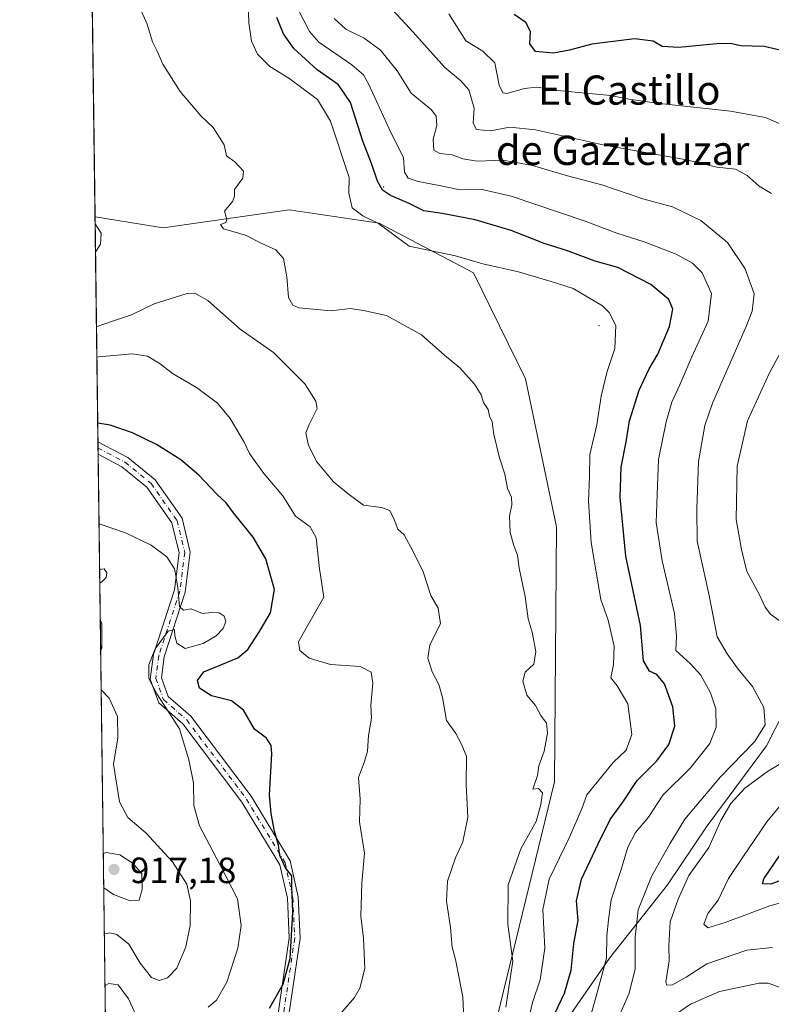
# Model space of a CAD drawing. Units: metres. Extents: x 590211 to 593654, y 4742894 to 4745262.
# Drawn here: x 590211 to 590417, y 4743426 to 4743696 of the extents above; entities that cross this region are included whole.
import ezdxf
from ezdxf.enums import TextEntityAlignment as Align

# ---------------------------------------------------------------- set-up
doc = ezdxf.new("R2010")
doc.units = ezdxf.units.M
doc.header["$MEASUREMENT"] = 0
doc.linetypes.add('DGN Style 4', pattern=[2.6384748266838614, 1.318413404963828, -0.6592067024819142, 0.001648016756204785, -0.6592067024819142])
for name, color, linetype, lineweight in [('Arbolado forestal CxS', 92, 'Continuous', 0), ('Centroide de Edificación ligera', 7, 'Continuous', 0), ('Comarca CxS', 21, 'Continuous', 0), ('Comunidad Autónoma CxS', 142, 'Continuous', 0), ('Curva de nivel maestra', 30, 'Continuous', 30), ('Curva de nivel normal', 30, 'Continuous', 0), ('Entidad de ámbito territorial', 7, 'Continuous', 0), ('Entidad de ámbito territorial CxS', 92, 'Continuous', 0), ('Municipio CxS', 4, 'Continuous', 0), ('Pista no pavimentada Cxs', 111, 'Continuous', 0), ('Pista no pavimentada eje', 91, 'DGN Style 4', 0), ('Provincia CxS', 1, 'Continuous', 0), ('Punto de cota en terreno', 7, 'Continuous', 0), ('Roquedo CxS', 135, 'Continuous', 0), ('Rótulo de punto de cota en terreno', 7, 'Continuous', 0), ('Texto cartográfico', 7, 'Continuous', 0)]:
    doc.layers.add(name, color=color, linetype=linetype, lineweight=lineweight)
doc.styles.add('Style-Arial', font='txt')

# ---------------------------------------------------------------- blocks, each defined once
blk = doc.blocks.new('*U34')
at = {"layer": 'Municipio CxS', "color": 4, "linetype": 'Continuous', "lineweight": 0, "flags": 128}
blk.add_lwpolyline([(592719.1643878284, 4742936.083332969), (590375.1936727236, 4742904.813779083), (590241.4800006852, 4742903.029982533), (590237.878872557, 4743177.435708622), (590236.2494594451, 4743301.596880321), (590211.1200006846, 4745216.459982513)], dxfattribs=at)
blk = doc.blocks.new('5PATER')
at = {"layer": 'Roquedo CxS', "linetype": 'Continuous', "lineweight": 0}
h = blk.add_hatch(color=51, dxfattribs=at)
edge = h.paths.add_edge_path()
edge.add_ellipse((0, 0), major_axis=(-0.1095731443231308, -0.1110710700762829), ratio=0.9994222409660322, start_angle=0, end_angle=360)

msp = doc.modelspace()

# ---------------------------------------------------------------- linework, layer by layer
at = {"layer": 'Arbolado forestal CxS', "color": 92, "linetype": 'Continuous', "lineweight": 0, "extrusion": (-0.002413387759818174, 0.1839021140558868, 0.9829415994886453), "elevation": 871816.1177679684, "flags": 128}
msp.add_lwpolyline([(-652427.458318266, -4654544.837681652), (-652427.458318266, -4654847.367153504)], dxfattribs=at)
at = {"layer": 'Arbolado forestal CxS', "color": 92, "linetype": 'Continuous', "lineweight": 0, "extrusion": (-0.002177885869231581, 0.1659422584142033, 0.9861330659122706), "elevation": 786762.8355690176, "flags": 128}
msp.add_lwpolyline([(-652432.857505054, -4669610.68981942), (-652432.857505054, -4669673.241734561)], dxfattribs=at)
at = {"layer": 'Arbolado forestal CxS', "color": 92, "linetype": 'Continuous', "lineweight": 0, "extrusion": (-0.001542124675488485, 0.1174493156977045, 0.9930776807952267), "elevation": 557114.1726200825, "flags": 128}
msp.add_lwpolyline([(-652460.173819588, -4702534.609061256), (-652460.1738195879, -4702536.327101126)], dxfattribs=at)
at = {"layer": 'Arbolado forestal CxS', "color": 92, "linetype": 'Continuous', "lineweight": 0, "extrusion": (-0.00186062141716797, 0.1416896429157182, 0.9899093812962672), "elevation": 671909.2269229119, "flags": 128}
msp.add_lwpolyline([(-652467.4622458748, -4687506.829259333), (-652467.4622458747, -4687508.552595935)], dxfattribs=at)
at = {"layer": 'Arbolado forestal CxS', "color": 92, "linetype": 'Continuous', "lineweight": 0, "extrusion": (-9.829456033903254e-06, 0.0007490195300363536, 0.9999997194365234), "elevation": 4448.045434042258, "flags": 128}
msp.add_lwpolyline([(590234.9697273207, 4743397.780822122), (590232.6469260172, 4743574.781771773)], dxfattribs=at)
at = {"layer": 'Arbolado forestal CxS', "color": 92, "linetype": 'Continuous', "lineweight": 0}
for points in [[(590342.1183000002, 4743422.4539, 887.4784000000074), (590357.8447000004, 4743487.034299999, 884.8332999999985), (590358.3472999996, 4743556.9299, 882.9787999999972), (590349.8679000001, 4743597.4387, 883.5237000000053), (590335.6297000004, 4743626.514699999, 880.601999999999), (590309.7090999996, 4743640.0919, 878.917300000001), (590285.0219000002, 4743643.795299999, 883.2989999999991), (590250.4599000001, 4743638.858700001, 886.7975000000006), (590231.7839000003, 4743641.8738, 889.9888000000066), (590227.8816999998, 4743939.217, 834.3481999999932)], [(590231.7839000003, 4743641.8738, 889.9888000000066), (590250.4599000001, 4743638.858700001, 886.7975000000006), (590285.0219000002, 4743643.795299999, 883.2989999999991), (590309.7090999996, 4743640.0919, 878.917300000001), (590335.6297000004, 4743626.514699999, 880.601999999999), (590349.8679000001, 4743597.4387, 883.5237000000053), (590358.3472999996, 4743556.9299, 882.9787999999972), (590357.8447000004, 4743487.034299999, 884.8332999999985), (590342.1183000002, 4743422.4539, 887.4784000000074), (590338.5909000002, 4743391.931100001, 887.2712000000029), (590317.0025000004, 4743378.0635, 889.726999999999), (590310.2257000003, 4743375.252699999, 891.2874000000012)]]:
    msp.add_polyline3d(points, dxfattribs=at)
msp.add_polyline3d([(590310.2257000003, 4743375.252699999, 891.2874000000012), (590306.8888999998, 4743380.812899999, 891.7614999999934), (590278.6561000004, 4743390.459899999, 895.502099999998), (590234.9609000003, 4743399.782000001, 900.9483999999939), (590231.7839000003, 4743641.8738, 889.9888000000066), (590250.4599000001, 4743638.858700001, 886.7975000000006), (590285.0219000002, 4743643.795299999, 883.2989999999991), (590309.7090999996, 4743640.0919, 878.917300000001), (590335.6297000004, 4743626.514699999, 880.601999999999), (590349.8679000001, 4743597.4387, 883.5237000000053), (590358.3472999996, 4743556.9299, 882.9787999999972), (590357.8447000004, 4743487.034299999, 884.8332999999985), (590342.1183000002, 4743422.4539, 887.4784000000074), (590338.5909000002, 4743391.931100001, 887.2712000000029), (590317.0025000004, 4743378.0635, 889.726999999999)], close=True, dxfattribs=at)
at = {"layer": 'Centroide de Edificación ligera', "color": 7, "linetype": 'Continuous', "lineweight": 0}
for p in [(590311, 4743650, 883.9755000000005), (590370, 4743612, 883.6889999999986)]:
    msp.add_point(p, dxfattribs=at)
at = {"layer": 'Comarca CxS', "color": 21, "linetype": 'Continuous', "lineweight": 0, "flags": 128}
msp.add_lwpolyline([(590375.1936727236, 4742904.813779083), (590241.4800006852, 4742903.029982533), (590237.878872557, 4743177.435708622), (590236.2494594451, 4743301.596880321), (590211.1200006846, 4745216.459982513), (591202.9832874277, 4745229.693450523), (592951.2122104707, 4745253.018370235), (593615.4000007126, 4745261.879982511), (593646.1954579712, 4743001.638017599), (593646.920000711, 4742948.459982536), (592739.6203833253, 4742936.356224542), (592719.1643878284, 4742936.083332969)], close=True, dxfattribs=at)
at = {"layer": 'Comunidad Autónoma CxS', "color": 142, "linetype": 'Continuous', "lineweight": 0, "flags": 128}
msp.add_lwpolyline([(590375.1936727236, 4742904.813779083), (590241.4800006852, 4742903.029982533), (590237.878872557, 4743177.435708622), (590236.2494594451, 4743301.596880321), (590211.1200006846, 4745216.459982513), (591202.9832874277, 4745229.693450523), (592951.2122104707, 4745253.018370235), (593615.4000007126, 4745261.879982511), (593646.1954579712, 4743001.638017599), (593646.920000711, 4742948.459982536), (592739.6203833253, 4742936.356224542), (592719.1643878284, 4742936.083332969)], close=True, dxfattribs=at)
at = {"layer": 'Curva de nivel maestra', "color": 30, "linetype": 'Continuous', "lineweight": 30, "flags": 128}
for points, elevation in [([(590420.1299999999, 4743687.5001), (590415.2999999998, 4743688.5601), (590408.9100000003, 4743688.7601), (590405.9900000002, 4743689.370100001), (590402.2400000002, 4743689.2501), (590391.8799999999, 4743688.280099999), (590387.3200000003, 4743688.5601), (590384.9199999999, 4743690.020099999), (590379.8099999996, 4743690.640100001), (590368.0300000003, 4743689.1801), (590361.9500000002, 4743687.5101), (590357.5599999996, 4743686.7501), (590352.6399999997, 4743687.170100001), (590351.0999999996, 4743689.3101), (590351.2199999997, 4743692.670100001), (590349.9299999997, 4743695.100099999), (590346.75, 4743697.360099999)], 850), ([(590358.0199999996, 4743423.710100001), (590360.5999999996, 4743429.040100001), (590362.3600000005, 4743435.370100001), (590363.1100000005, 4743442.700099999), (590364.29, 4743448.950099999), (590363.8300000001, 4743454.380100001), (590365.1900000004, 4743460.280099999), (590369.8200000003, 4743470.030099999), (590373.0700000003, 4743476.700099999), (590376.5800000001, 4743481.450099999), (590380.4900000002, 4743487.370100001), (590385.9299999997, 4743492.780099999), (590389.1699999999, 4743497.2601), (590390.8300000001, 4743502.270099999), (590390.2400000002, 4743507.5701), (590387.9600000001, 4743513.890100001), (590385.9000000004, 4743516.4301), (590383.9000000004, 4743517.3301), (590382.2699999996, 4743520.140100001), (590381.4400000004, 4743529.890100001), (590377.4100000003, 4743548.840100001), (590375.7999999998, 4743564.9101), (590376.1500000004, 4743573.270099999), (590377.4600000001, 4743580.2301), (590378.4299999997, 4743585.9901), (590381.0700000003, 4743594.3201), (590383.7800000003, 4743600.210100001), (590386.2000000002, 4743604.2601), (590389.3399999999, 4743611.8301), (590390.29, 4743616.600099999), (590389.1399999997, 4743619.210100001), (590384.2300000004, 4743623.300100001), (590375.1799999997, 4743627.9901), (590368.9800000004, 4743629.7301), (590361.0800000001, 4743632.6601), (590354.9600000001, 4743634.5701), (590345.9400000004, 4743638.120100001), (590336.0300000003, 4743641.020099999), (590327.0199999996, 4743642.790100001), (590322.0199999996, 4743643.5001), (590317.9299999997, 4743645.5101), (590312.8099999996, 4743647.690099999), (590310.6799999997, 4743649.1601), (590309.2699999996, 4743651.630100001), (590307.5800000001, 4743656.4901), (590305.2599999999, 4743662.630100001), (590301.8600000005, 4743673.1801), (590298.5700000003, 4743678.030099999), (590292.75, 4743682.170100001), (590286.3499999996, 4743687.9901), (590283.5300000003, 4743691.9901), (590281.6299999999, 4743696.530099999)], 875), ([(590279.6299999999, 4743424.9301), (590283.3499999996, 4743431.540100001), (590285.3399999999, 4743438.5801), (590286.0199999996, 4743451.290100001), (590285.7999999998, 4743458.420100001), (590285.7400000002, 4743461.2401), (590284.0199999996, 4743463.420100001), (590282.4900000002, 4743466.770099999), (590282.0999999996, 4743469.670100001), (590281.0099999999, 4743473.440099999), (590280.0999999996, 4743478.360099999), (590279.6500000004, 4743483.360099999), (590280.29, 4743494.700099999), (590280.0999999996, 4743497.0001), (590278.7999999998, 4743498.9301), (590275.5, 4743501.390100001), (590272.5199999996, 4743506.6801), (590269.2300000004, 4743509.2401), (590263.7800000003, 4743510.5701), (590260.4199999999, 4743512.710100001), (590259.9199999999, 4743514.780099999), (590261.5999999996, 4743517.120100001), (590270.9299999997, 4743521.020099999), (590273.7400000002, 4743523.290100001), (590276.9400000004, 4743528.190099999), (590279.9000000004, 4743533.360099999), (590281.0599999996, 4743539.710100001), (590278.6200000001, 4743548.090100001), (590275.1600000003, 4743554.0801), (590269.8099999996, 4743560.720100001), (590267.7300000004, 4743563.4901), (590265.2400000002, 4743565.850099999), (590260.2599999999, 4743571.0701), (590255.3700000001, 4743575.220100001), (590248.6900000004, 4743579.420100001), (590242.04, 4743582.6801), (590235.9400000004, 4743584.7601), (590232.5266000004, 4743585.281099999)], 900), ([(590424.9100000003, 4743461.9001), (590417.1600000003, 4743458.940099999), (590414.8399999999, 4743459.0101), (590415.2599999999, 4743460.450099999), (590421.5, 4743469.5701)], 850)]:
    msp.add_lwpolyline(points, dxfattribs=dict(at, elevation=elevation))
at = {"layer": 'Curva de nivel normal', "color": 30, "linetype": 'Continuous', "lineweight": 0, "flags": 128}
for points, elevation in [([(590309.7100000001, 4743702.630000001), (590318.1799999997, 4743693.460000001), (590327.7000000002, 4743682.83), (590332.0099999999, 4743679.27), (590334.2800000003, 4743676.689999999), (590335.7400000002, 4743671.619999999), (590335.5, 4743667.51), (590336.4699999997, 4743665.82), (590340.25, 4743665.449999999), (590345.5899999999, 4743666.42), (590352.6500000004, 4743665.75), (590371.5099999999, 4743661.529999999), (590394.0599999996, 4743657.49), (590402.3600000005, 4743655.460000001), (590407.4800000004, 4743654.92), (590410.6900000004, 4743653.24), (590413.9699999997, 4743650.230000001), (590417.3399999999, 4743648.230000001)], 860), ([(590350.0700000003, 4743419.07), (590351.7699999996, 4743426.539999999), (590353.8700000001, 4743432.689999999), (590355.1799999997, 4743441.430000001), (590354.6100000005, 4743452), (590356.3799999999, 4743460.359999999), (590362.0099999999, 4743471.980000001), (590365.4199999999, 4743479.880000001), (590366.7000000002, 4743483.460000001), (590373.8899999997, 4743492.32), (590377.5199999996, 4743495.640000001), (590379.0700000003, 4743499.939999999), (590377.9299999997, 4743508.369999999), (590375, 4743513.33), (590373.25, 4743515.5), (590373.9600000001, 4743519.130000001), (590374.1600000003, 4743524.220000001), (590372.54, 4743531.300000001), (590370.5300000003, 4743536.960000001), (590367.8499999996, 4743552.640000001), (590367.1200000001, 4743563.960000001), (590367.3799999999, 4743570.67), (590367.5099999999, 4743576.689999999), (590369.3899999997, 4743584.850000001), (590370.5899999999, 4743592.680000001), (590372.1600000003, 4743599.16), (590374.3700000001, 4743605.800000001), (590374.6399999997, 4743612.060000001), (590372.8499999996, 4743615.680000001), (590371.0199999996, 4743617.439999999), (590362.9800000004, 4743622.180000001), (590356.9299999997, 4743624.16), (590347.9299999997, 4743626.810000001), (590338.1799999997, 4743628.980000001), (590330.6299999999, 4743631.199999999), (590317.9199999999, 4743633.810000001), (590309.5899999999, 4743640.08), (590305.2400000002, 4743642.16), (590302.3099999996, 4743644.380000001), (590301.4199999999, 4743648.350000001), (590301.5, 4743652.630000001), (590296.4000000004, 4743668.109999999), (590292.8300000001, 4743674.029999999), (590284.9500000002, 4743679.91), (590279.7800000003, 4743683.08), (590276.3399999999, 4743686.449999999), (590274.6900000004, 4743690.02), (590273.9600000001, 4743695.029999999), (590273.75, 4743700.800000001)], 880), ([(590344.4900000002, 4743425.27), (590346.3899999997, 4743437.84), (590345, 4743448.02), (590345.1500000004, 4743458.800000001), (590348.5800000001, 4743468.640000001), (590352.75, 4743476.119999999), (590354.04, 4743480.82), (590354.5599999996, 4743483.980000001), (590353.4699999997, 4743485.210000001), (590351.9199999999, 4743485.029999999), (590353.2000000002, 4743488.74), (590353.5599999996, 4743491.359999999), (590354.9500000002, 4743495.359999999), (590355.9299999997, 4743500.369999999), (590355.6399999997, 4743503.050000001), (590354.04, 4743505.140000001), (590352.5999999996, 4743507.939999999), (590350.2699999996, 4743510.800000001), (590349.1600000003, 4743514.600000001), (590349.7400000002, 4743517.029999999), (590352.1799999997, 4743519.210000001), (590352.7400000002, 4743522.699999999), (590351.7100000001, 4743528.060000001), (590350.5700000003, 4743531.699999999), (590349.7999999998, 4743537.83), (590348.1100000005, 4743545.539999999), (590347.7000000002, 4743549.130000001), (590346.6299999999, 4743551.779999999), (590345.7000000002, 4743555.33), (590345.4400000004, 4743559.859999999), (590346.1200000001, 4743562.9), (590346, 4743565.02), (590344.9699999997, 4743567.439999999), (590344.2199999997, 4743571.350000001), (590342.7599999999, 4743575.77), (590341.1600000003, 4743582.189999999), (590340.7199999997, 4743585.689999999), (590340.0300000003, 4743587.189999999), (590339.6600000003, 4743589.02), (590338.3399999999, 4743591.02), (590337.6900000004, 4743593.109999999), (590335.9100000003, 4743596.039999999), (590331.8799999999, 4743600.49), (590327.6200000001, 4743603.970000001), (590321.3399999999, 4743609.480000001), (590311.7000000002, 4743614.779999999), (590305.4199999999, 4743616.199999999), (590301.7699999996, 4743616.76), (590296.5999999996, 4743616.07), (590287.7199999997, 4743616.970000001), (590286.04, 4743617.619999999), (590284.8499999996, 4743619.76), (590284.4400000004, 4743625.460000001), (590283.4500000002, 4743630.430000001), (590281.3399999999, 4743632.810000001), (590277.5, 4743634.58), (590273.0999999996, 4743636.850000001), (590267.0300000003, 4743638.600000001), (590266.2000000002, 4743639.789999999), (590267.6399999997, 4743640.32), (590267.9100000003, 4743641.180000001), (590267.3300000001, 4743643.380000001), (590269.4600000001, 4743646.039999999), (590270.0099999999, 4743647.449999999), (590270.0300000003, 4743649.390000001), (590272.3099999996, 4743652.51), (590272.4800000004, 4743654.390000001), (590270.1500000004, 4743656.9), (590267.8399999999, 4743658.59), (590267.1900000004, 4743661.619999999), (590264.2100000001, 4743666.34), (590260.8399999999, 4743669.59), (590255.1500000004, 4743676.220000001), (590250.3600000005, 4743683.76), (590248.7100000001, 4743687.5), (590247.5800000001, 4743689.800000001), (590246.0700000003, 4743694.67), (590244.1600000003, 4743699)], 885), ([(590287.5199999996, 4743698.699999999), (590290.6600000003, 4743692.640000001), (590293.1799999997, 4743689.789999999), (590302.2000000002, 4743683.57), (590305.4299999997, 4743680.75), (590306.8600000005, 4743678.17), (590312.9699999997, 4743665.02), (590316.4000000004, 4743658.16), (590316.7000000002, 4743654.119999999), (590317.6799999997, 4743652.5), (590320.4699999997, 4743651.51), (590325.7699999996, 4743650.57), (590331.9800000004, 4743649.300000001), (590337.9400000004, 4743649.359999999), (590345.9800000004, 4743647.5), (590366.2000000002, 4743640.65), (590374.9400000004, 4743637.42), (590382.3899999997, 4743635.039999999), (590391.1600000003, 4743631.67), (590395.6699999999, 4743629.180000001), (590398.3200000003, 4743626.480000001), (590400.9100000003, 4743620.850000001), (590399.9699999997, 4743613.26), (590395.4900000002, 4743603.52), (590392.1900000004, 4743595.800000001), (590390, 4743591.050000001), (590388.4199999999, 4743585.689999999), (590386.3600000005, 4743575.390000001), (590385.9600000001, 4743565.74), (590385.7400000002, 4743558.039999999), (590387.3099999996, 4743547.539999999), (590390.7599999999, 4743533.109999999), (590391.2999999998, 4743526.960000001), (590391.0899999999, 4743523.02), (590395.1600000003, 4743519.300000001), (590397.9400000004, 4743516.210000001), (590400.6399999997, 4743511.390000001), (590402.0800000001, 4743507.02), (590402.1699999999, 4743501.960000001), (590400.4199999999, 4743497.529999999), (590395.1699999999, 4743490.83), (590387.5099999999, 4743483.33), (590383.6100000005, 4743477.279999999), (590380.0700000003, 4743473.07), (590377.9800000004, 4743469.060000001), (590376.1299999999, 4743462.970000001), (590373.3700000001, 4743454.67), (590372.6100000005, 4743449.15), (590372.1500000004, 4743444.789999999), (590372.0499999998, 4743438.640000001), (590369.1900000004, 4743427.890000001), (590366.7199999997, 4743419.140000001)], 870), ([(590422.04, 4743666.34), (590415.7100000001, 4743669.140000001), (590406.0599999996, 4743670.869999999), (590385.8600000005, 4743672.980000001), (590378.25, 4743674.100000001), (590373.1500000004, 4743675.16), (590359.6100000005, 4743676.380000001), (590352.9699999997, 4743677.380000001), (590349.5899999999, 4743677), (590344.7100000001, 4743675.689999999), (590343.6799999997, 4743675.880000001), (590342.6699999999, 4743677.99), (590341.4400000004, 4743684.09), (590338.1200000001, 4743687.32), (590333.5, 4743690.130000001), (590328.7999999998, 4743697.51)], 855), ([(590375.7800000003, 4743423.230000001), (590378.2699999996, 4743429.039999999), (590379.9199999999, 4743435.710000001), (590379.9100000003, 4743444.42), (590380.79, 4743451.9), (590384.4600000001, 4743461.08), (590389.4800000004, 4743470.050000001), (590393.5499999998, 4743476.77), (590403.3099999996, 4743488.380000001), (590412.6600000003, 4743497.930000001), (590415.5899999999, 4743502.640000001), (590415.2100000001, 4743507.34), (590412.1600000003, 4743513.100000001), (590408.1900000004, 4743517.84), (590405.1399999997, 4743522.050000001), (590402.4199999999, 4743526.720000001), (590400.2199999997, 4743538.08), (590396.9699999997, 4743552.939999999), (590396.8200000003, 4743561.76), (590397.3200000003, 4743574.779999999), (590399.0999999996, 4743584.67), (590401.1600000003, 4743590.77), (590410.4100000003, 4743611.84), (590412.0800000001, 4743616.050000001), (590412.6200000001, 4743620.720000001), (590410.1600000003, 4743627.609999999), (590405.2699999996, 4743634.82), (590397.9199999999, 4743640.84), (590390.2100000001, 4743644.58), (590382.0599999996, 4743646.789999999), (590370.8399999999, 4743650.600000001), (590361.3700000001, 4743653.119999999), (590351.7599999999, 4743655.980000001), (590343.7800000003, 4743657.4), (590336.5999999996, 4743657.16), (590332.6799999997, 4743657.77), (590329.7699999996, 4743658.880000001), (590326.3799999999, 4743659.210000001), (590324.7300000004, 4743660.130000001), (590324.5199999996, 4743663.119999999), (590325.5700000003, 4743666.91), (590325.3499999996, 4743669.5), (590324.0700000003, 4743671.16), (590318.4800000004, 4743675.730000001), (590314.6399999997, 4743681.880000001), (590310.0899999999, 4743687.52), (590305.6200000001, 4743690.880000001), (590300.5499999998, 4743693.289999999), (590297.3899999997, 4743696.199999999)], 865), ([(590231.9115000004, 4743632.152000001), (590233.2999999998, 4743634.380000001), (590233.4500000002, 4743637.430000001), (590231.8091000002, 4743639.954500001)], 890), ([(590333.04, 4743420.039999999), (590332.6399999997, 4743427.980000001), (590331.6399999997, 4743433.15), (590330.6299999999, 4743438.32), (590329.7599999999, 4743441.640000001), (590329.2800000003, 4743447.109999999), (590328.2100000001, 4743454.32), (590328.5, 4743459.779999999), (590330.7100000001, 4743466.17), (590332.6799999997, 4743470.51), (590334.0700000003, 4743477.350000001), (590333.5700000003, 4743486.180000001), (590333.6699999999, 4743493.92), (590332.2800000003, 4743497.34), (590330.7800000003, 4743500.220000001), (590328.2000000002, 4743503.77), (590327.0800000001, 4743510.07), (590326.0899999999, 4743513.67), (590324.2199999997, 4743517.17), (590323.0599999996, 4743520.859999999), (590323.6500000004, 4743524.59), (590326.54, 4743530.289999999), (590325.9199999999, 4743534.630000001), (590323.9100000003, 4743538.029999999), (590321.79, 4743544.57), (590319.0199999996, 4743550.119999999), (590316.5999999996, 4743554.699999999), (590314.8300000001, 4743556.26), (590313.8600000005, 4743558.949999999), (590312.6200000001, 4743561.380000001), (590310.4100000003, 4743562.17), (590305.4199999999, 4743562.84), (590301.2199999997, 4743565.980000001), (590297.1799999997, 4743569.27), (590292.6100000005, 4743574.699999999), (590290.3099999996, 4743579.16), (590289.5999999996, 4743582.619999999), (590290.5199999996, 4743584.960000001), (590292.7100000001, 4743589.359999999), (590292.3600000005, 4743591.310000001), (590289.3200000003, 4743596.07), (590280.7100000001, 4743604.640000001), (590271.6100000005, 4743611.050000001), (590262.7000000002, 4743618.949999999), (590259.1200000001, 4743620.960000001), (590257.0800000001, 4743620.83), (590247.9800000004, 4743618.01), (590241.8200000003, 4743615.029999999), (590236.5899999999, 4743613.279999999), (590232.4199999999, 4743611.82), (590232.1767999995, 4743611.9296)], 890), ([(590421, 4743606.859999999), (590416.8200000003, 4743599.140000001), (590410.7800000003, 4743585.970000001), (590407.9299999997, 4743573.5), (590407.6299999999, 4743558.890000001), (590409.1200000001, 4743550.67), (590410.6100000005, 4743544.66), (590413.9800000004, 4743538.41), (590415.6100000005, 4743534.91), (590417.0999999996, 4743532.960000001), (590419.7300000004, 4743531.02)], 860), ([(590232.2892000005, 4743603.368000001), (590232.8600000005, 4743603.460000001), (590241.9400000004, 4743604.27), (590246.1799999997, 4743603.67), (590249.6299999999, 4743601.600000001), (590253.0599999996, 4743598.949999999), (590259.6299999999, 4743595.119999999), (590265.3499999996, 4743590.789999999), (590268.8499999996, 4743586.600000001), (590272.7000000002, 4743580.100000001), (590274.1399999997, 4743576.980000001), (590275.75, 4743574.84), (590278.0899999999, 4743571.51), (590283.2599999999, 4743565.350000001), (590286.75, 4743559.84), (590290.8200000003, 4743556.91), (590292.4400000004, 4743553.859999999), (590293.4000000004, 4743545.359999999), (590294.5700000003, 4743537.66), (590289.6600000003, 4743529.09), (590287.6299999999, 4743525.350000001), (590287.9500000002, 4743523), (590290.5, 4743520.9), (590296.4000000004, 4743519.140000001), (590304.5, 4743518.619999999), (590307.4900000002, 4743517.02), (590308, 4743514.029999999), (590307.4600000001, 4743508.029999999), (590307.6600000003, 4743504.449999999), (590306.7599999999, 4743499.720000001), (590306.4900000002, 4743495.449999999), (590305.7400000002, 4743492.600000001), (590304.0800000001, 4743488.15), (590304.4800000004, 4743482.25), (590304.3399999999, 4743476.02), (590305.6799999997, 4743467.460000001), (590304.9800000004, 4743459.24), (590304.7000000002, 4743450.17), (590305.4699999997, 4743444.109999999), (590305.7999999998, 4743435.789999999), (590304.4400000004, 4743430.42), (590303, 4743427.869999999), (590297.2300000004, 4743421.25)], 895), ([(590262.8499999996, 4743425.24), (590265.0800000001, 4743427.189999999), (590267.9100000003, 4743432.08), (590270.9600000001, 4743441.41), (590271.9000000004, 4743447.58), (590270.8899999997, 4743454.970000001), (590266.0800000001, 4743464.180000001), (590260.4800000004, 4743474.92), (590258.9199999999, 4743480.480000001), (590258.7800000003, 4743486.75), (590257.54, 4743493.050000001), (590254.9900000002, 4743501.550000001), (590248.7800000003, 4743511.08), (590246.5599999996, 4743515.289999999), (590246.5300000003, 4743519.029999999), (590248.3099999996, 4743523.42), (590251.8300000001, 4743528.27), (590253.5899999999, 4743528.75), (590253.6600000003, 4743527.02), (590254.2000000002, 4743525), (590256.5, 4743523.57), (590261.4600000001, 4743524.92), (590265, 4743527), (590266.9600000001, 4743529.02), (590267.6699999999, 4743530.930000001), (590267.2199999997, 4743532.390000001), (590265.8399999999, 4743533.300000001), (590263.8399999999, 4743533.369999999), (590261.2400000002, 4743533.100000001), (590258.1699999999, 4743534.460000001), (590256.0599999996, 4743534.039999999), (590254.9199999999, 4743535.02), (590254.54, 4743540.15), (590254.0300000003, 4743543.02), (590253.5700000003, 4743545.34), (590251.4699999997, 4743548.680000001), (590247.2300000004, 4743551.91), (590240.1399999997, 4743555.220000001), (590232.8881999999, 4743557.728399999)], 905), ([(590233.0521, 4743545.236), (590234.2800000003, 4743545.359999999), (590235.0599999996, 4743544.300000001), (590234.8200000003, 4743543.039999999), (590233.75, 4743541.890000001), (590233.1021999996, 4743541.415899999)], 910), ([(590233.2335999999, 4743531.408399999), (590233.6799999997, 4743530.430000001), (590233.6600000003, 4743523.76), (590233.3436000004, 4743523.023700001)], 910), ([(590233.4859999996, 4743512.1724), (590235.6699999999, 4743509.949999999), (590237.9600000001, 4743504.92), (590238.0800000001, 4743499.029999999), (590236.9000000004, 4743491.82), (590238.4900000002, 4743481.560000001), (590240.7800000003, 4743477.210000001), (590245.7000000002, 4743473.039999999), (590253.0199999996, 4743465.060000001), (590256.9400000004, 4743458.939999999), (590257.9800000004, 4743454.390000001), (590257.9299999997, 4743447.58), (590256.7199999997, 4743441.76), (590254.2100000001, 4743435.890000001), (590251.6500000004, 4743433.26), (590249.3799999999, 4743432.539999999), (590247.2800000003, 4743433.390000001), (590244.1699999999, 4743437.279999999), (590241.0800000001, 4743442.52), (590237.7599999999, 4743445.140000001), (590235.8200000003, 4743445.609999999), (590234.3628000002, 4743445.3608)], 910), ([(590428.3300000001, 4743497.039999999), (590416.2400000002, 4743489.850000001), (590409.9900000002, 4743485.26), (590406.1600000003, 4743481.09), (590403.4900000002, 4743476.359999999), (590400.1399999997, 4743469.029999999), (590394.6299999999, 4743461.310000001), (590391.7400000002, 4743454.800000001), (590389.5300000003, 4743448.640000001), (590389.1500000004, 4743442.02), (590389.2999999998, 4743437.91), (590388.3799999999, 4743432.16), (590388.6299999999, 4743431.279999999), (590390.2000000002, 4743431.350000001), (590393.9199999999, 4743433.460000001), (590399.5999999996, 4743437.140000001), (590410.5800000001, 4743440.850000001), (590417.5800000001, 4743441.619999999)], 860), ([(590423.7300000004, 4743454.890000001), (590416.9000000004, 4743453.029999999), (590404.6200000001, 4743448.41), (590399.9000000004, 4743447.02), (590398.7800000003, 4743447.949999999), (590399.9199999999, 4743450.91), (590402.6900000004, 4743454.600000001), (590405.5599999996, 4743460.51), (590409.5, 4743466.359999999), (590416.0599999996, 4743476.07), (590421.3300000001, 4743482.449999999)], 855), ([(590234.1980999997, 4743457.912699999), (590236.8099999996, 4743456.16), (590241.4199999999, 4743454.42), (590243.8600000005, 4743454.560000001), (590244.7199999997, 4743457.470000001), (590244.6500000004, 4743461.75), (590242.2100000001, 4743464.619999999), (590238.5999999996, 4743466.960000001), (590234.8600000005, 4743467.619999999), (590234.0744000003, 4743467.335200001)], 915), ([(590234.5492000004, 4743431.158600001), (590235.6100000005, 4743431.75), (590238.1200000001, 4743431.369999999), (590240.9600000001, 4743427.560000001), (590243.6500000004, 4743421.76)], 905), ([(590425.8399999999, 4743419.039999999), (590423.0999999996, 4743426.359999999), (590419.6799999997, 4743430.58), (590416.4699999997, 4743431.810000001), (590413.9500000002, 4743431.82), (590403.0800000001, 4743429.529999999), (590395.1600000003, 4743426.029999999), (590388.3200000003, 4743421.439999999)], 865)]:
    msp.add_lwpolyline(points, dxfattribs=dict(at, elevation=elevation))
at = {"layer": 'Entidad de ámbito territorial', "color": 7, "linetype": 'Continuous', "lineweight": 0, "flags": 128}
msp.add_lwpolyline([(590535.6369999986, 4743686.392999998), (590518.5099999988, 4743669.533000002), (590503.2909999985, 4743652.822000001), (590489.8519999993, 4743636.131999998), (590475.9249999982, 4743617.654), (590464.0229999982, 4743600.218), (590453.7819999979, 4743582.164000002), (590445.172999999, 4743566.291000001), (590430.5779999993, 4743527.323999997), (590423.1209999992, 4743510.828000002), (590416.0179999993, 4743496.88), (590399.709999999, 4743474.941000002), (590388.812, 4743458.789000003), (590372.8669999982, 4743438.635000001), (590355.1969999991, 4743413.117000001), (590333.6210000003, 4743383.994999997), (590316.540999999, 4743362.810000001), (590307.3600000005, 4743352.656000001), (590299.7750000001, 4743347.862999998), (590278.9549999996, 4743331.088000001), (590247.623999998, 4743309.361), (590236.2494594465, 4743301.596880322)], dxfattribs=at)
msp.add_lwpolyline([(590535.6369999986, 4743686.392999998), (590518.5099999988, 4743669.533000002), (590503.2909999985, 4743652.822000001), (590489.8519999993, 4743636.131999998), (590475.9249999982, 4743617.654), (590464.0229999982, 4743600.218), (590453.7819999979, 4743582.164000002), (590445.172999999, 4743566.291000001), (590430.5779999993, 4743527.323999997), (590423.1209999992, 4743510.828000002), (590416.0179999993, 4743496.88), (590399.709999999, 4743474.941000002), (590388.812, 4743458.789000003), (590372.8669999982, 4743438.635000001), (590355.1969999991, 4743413.117000001), (590333.6210000003, 4743383.994999997), (590316.540999999, 4743362.810000001), (590307.3600000005, 4743352.656000001), (590299.7750000001, 4743347.862999998), (590278.9549999996, 4743331.088000001), (590247.623999998, 4743309.361), (590236.2494594465, 4743301.596880322)], dxfattribs=at)
at = {"layer": 'Entidad de ámbito territorial CxS', "color": 92, "linetype": 'Continuous', "lineweight": 0, "flags": 128}
for points in [[(590535.6369999994, 4743686.392999998), (590518.5099999999, 4743669.533000001), (590503.2909999992, 4743652.822000001), (590489.8520000001, 4743636.131999999), (590475.9249999991, 4743617.653999999), (590464.0229999991, 4743600.217999999), (590453.7819999988, 4743582.164000001), (590445.1729999997, 4743566.291), (590430.5780000002, 4743527.323999999), (590423.1209999999, 4743510.828000001), (590416.0180000003, 4743496.88), (590399.7099999998, 4743474.941000001), (590388.8120000008, 4743458.789000002), (590372.866999999, 4743438.635), (590355.1969999999, 4743413.117000001), (590333.621000001, 4743383.994999998), (590316.5409999997, 4743362.81), (590307.3600000012, 4743352.656000001), (590299.7750000011, 4743347.863), (590278.9550000003, 4743331.088000001), (590247.6239999988, 4743309.360999999), (590236.2494594451, 4743301.596880321), (590211.1200006846, 4745216.459982513)], [(590237.878872557, 4743177.435708622), (590236.2494594451, 4743301.596880321), (590247.6239999988, 4743309.360999999), (590278.9550000003, 4743331.088000001), (590299.7750000011, 4743347.863), (590307.3600000012, 4743352.656000001), (590316.5409999997, 4743362.81), (590333.621000001, 4743383.994999998), (590355.1969999999, 4743413.117000001), (590372.866999999, 4743438.635), (590388.8120000008, 4743458.789000002), (590399.7099999998, 4743474.941000001), (590416.0180000003, 4743496.88), (590423.1209999999, 4743510.828000001), (590430.5780000002, 4743527.323999999), (590445.1729999997, 4743566.291), (590453.7819999988, 4743582.164000001), (590464.0229999991, 4743600.217999999), (590475.9249999991, 4743617.653999999), (590489.8520000001, 4743636.131999999), (590503.2909999992, 4743652.822000001), (590518.5099999999, 4743669.533000001), (590535.6369999994, 4743686.392999998)]]:
    msp.add_lwpolyline(points, dxfattribs=at)
at = {"layer": 'Pista no pavimentada Cxs', "color": 111, "linetype": 'Continuous', "lineweight": 0, "extrusion": (0.0006107865788246218, -0.04651521508615496, 0.9989173948356511), "elevation": -219384.9851111542, "flags": 128}
msp.add_lwpolyline([(652463.8178206526, 4730333.738048856), (652463.8178206526, 4730337.15384093)], dxfattribs=at)
at = {"layer": 'Pista no pavimentada Cxs', "color": 111, "linetype": 'Continuous', "lineweight": 0}
for points in [[(590281.6344999997, 4743421.0689, 905.8389000000025), (590285.0588999996, 4743444.246900001, 911.1554999999935), (590284.5431000004, 4743455.084899999, 911.5255000000034), (590282.5081000002, 4743464.2433, 913.3493000000017), (590272.0928999997, 4743481.428900001, 917.7528000000021), (590255.8283000002, 4743502.9407, 921.3221999999952), (590249.3043000001, 4743508.649499999, 922.532800000001), (590246.9315, 4743515.174500001, 915.9179000000004), (590247.7896999996, 4743521.894900001, 910.8319999999949), (590253.6102999998, 4743539.619899999, 914.1475999999967), (590254.8812999995, 4743549.786699999, 913.0959000000003), (590252.8963000001, 4743557.975299999, 910.3364000000003), (590246.0349000003, 4743567.759299999, 908.2360000000045), (590239.1693000002, 4743573.353700001, 908.2051999999967), (590232.6381000001, 4743576.7828, 903.9817000000039), (590232.5932999998, 4743580.194599999, 904.1405999999989), (590240.8306999998, 4743575.869700001, 908.7041000000027), (590248.2522999998, 4743569.8223, 909.1515999999974), (590255.6782999998, 4743559.233300001, 910.1943000000028), (590257.9263000004, 4743549.9597, 909.9196999999986), (590256.5510999998, 4743538.9597, 914.0086000000011), (590250.7292999999, 4743521.230900001, 912.8555999999954), (590249.9994999999, 4743515.516100001, 915.309699999998), (590251.8601000002, 4743510.399300001, 920.7372000000032), (590258.0355000002, 4743504.9957, 919.8349000000018), (590274.5787000004, 4743483.115499999, 917.3561000000045), (590285.3295, 4743465.3759, 912.7445000000008), (590287.5274999999, 4743455.4845, 908.7477999999975), (590288.0695000002, 4743444.0975, 908.6466999999976), (590284.6139000002, 4743420.7093, 902.6827000000048)], [(590232.5932999998, 4743580.194599999, 904.1405999999989), (590240.8306999998, 4743575.869700001, 908.7041000000027), (590248.2522999998, 4743569.8223, 909.1515999999974), (590255.6782999998, 4743559.233300001, 910.1943000000028), (590257.9263000004, 4743549.9597, 909.9196999999986), (590256.5510999998, 4743538.9597, 914.0086000000011), (590250.7292999999, 4743521.230900001, 912.8555999999954), (590249.9994999999, 4743515.516100001, 915.309699999998), (590251.8601000002, 4743510.399300001, 920.7372000000032), (590258.0355000002, 4743504.9957, 919.8349000000018), (590274.5787000004, 4743483.115499999, 917.3561000000045), (590285.3295, 4743465.3759, 912.7445000000008), (590287.5274999999, 4743455.4845, 908.7477999999975), (590288.0695000002, 4743444.0975, 908.6466999999976), (590284.6139000002, 4743420.7093, 902.6827000000048), (590283.0220999997, 4743403.733100001, 902.1647999999988)], [(590283.0220999997, 4743403.733100001, 902.1647999999988), (590279.8299000004, 4743388.306299999, 898.4569999999949), (590276.8920999998, 4743388.914100001, 901.2675000000017), (590280.0506999996, 4743404.178500001, 904.6285000000062), (590281.6344999997, 4743421.0689, 905.8389000000025), (590285.0588999996, 4743444.246900001, 911.1554999999935), (590284.5431000004, 4743455.084899999, 911.5255000000034), (590282.5081000002, 4743464.2433, 913.3493000000017), (590272.0928999997, 4743481.428900001, 917.7528000000021), (590255.8283000002, 4743502.9407, 921.3221999999952), (590249.3043000001, 4743508.649499999, 922.532800000001), (590246.9315, 4743515.174500001, 915.9179000000004), (590247.7896999996, 4743521.894900001, 910.8319999999949), (590253.6102999998, 4743539.619899999, 914.1475999999967), (590254.8812999995, 4743549.786699999, 913.0959000000003), (590252.8963000001, 4743557.975299999, 910.3364000000003), (590246.0349000003, 4743567.759299999, 908.2360000000045), (590239.1693000002, 4743573.353700001, 908.2051999999967), (590232.6381000001, 4743576.7828, 903.9817000000039)]]:
    msp.add_polyline3d(points, dxfattribs=at)
at = {"layer": 'Pista no pavimentada eje', "color": 91, "linetype": 'DGN Style 4', "lineweight": 0}
msp.add_polyline3d([(590232.6157000001, 4743578.488600001, 903.7513000000035), (590240.0000999998, 4743574.6117, 908.2410999999993), (590247.1436999999, 4743568.790899999, 907.923299999995), (590254.2873000001, 4743558.6043, 910.1572000000016), (590256.4036999998, 4743549.8731, 911.4054999999935), (590255.0806999998, 4743539.289899999, 913.9974999999978), (590249.2594999997, 4743521.562899999, 911.8873000000023), (590248.4654999999, 4743515.3453, 915.3028999999952), (590250.5821000002, 4743509.524499999, 921.6469999999972), (590256.9319000002, 4743503.9681, 920.5869999999996), (590273.3356999997, 4743482.272299999, 917.3298999999971), (590283.9187000003, 4743464.809699999, 913.0206999999937), (590286.0352999996, 4743455.284700001, 910.0849000000018), (590286.5641000001, 4743444.172300001, 909.7293000000063), (590283.1240999997, 4743420.8891, 904.1998000000023), (590281.5362999998, 4743403.955900001, 903.4465999999958), (590278.3611000003, 4743388.610099999, 900.1735000000045)], dxfattribs=at)
at = {"layer": 'Provincia CxS', "color": 1, "linetype": 'Continuous', "lineweight": 0, "flags": 128}
msp.add_lwpolyline([(590375.1936727236, 4742904.813779083), (590241.4800006852, 4742903.029982533), (590237.878872557, 4743177.435708622), (590236.2494594451, 4743301.596880321), (590211.1200006846, 4745216.459982513), (591202.9832874277, 4745229.693450523), (592951.2122104707, 4745253.018370235), (593615.4000007126, 4745261.879982511), (593646.1954579712, 4743001.638017599), (593646.920000711, 4742948.459982536), (592739.6203833253, 4742936.356224542), (592719.1643878284, 4742936.083332969)], close=True, dxfattribs=at)

# ---------------------------------------------------------------- block references
at = {"layer": 'Municipio CxS', "color": 4, "linetype": 'Continuous', "lineweight": 0}
msp.add_blockref('*U34', (0, 0), dxfattribs=at)
at = {"layer": 'Punto de cota en terreno', "color": 7, "linetype": 'Continuous', "lineweight": 0, "xscale": 10, "yscale": 10, "zscale": 10}
msp.add_blockref('5PATER', (590237, 4743463, 917.179999999993), dxfattribs=at)

# ---------------------------------------------------------------- texts
at = {"layer": 'Rótulo de punto de cota en terreno', "color": 7, "linetype": 'Continuous', "lineweight": 0, "style": 'Style-Arial'}
msp.add_text('917,18', height=7.000000000000002, dxfattribs=at).set_placement((590241.4096999997, 4743459.2371))
at = {"layer": 'Texto cartográfico', "color": 7, "linetype": 'Continuous', "lineweight": 0, "style": 'Style-Arial'}
for s, p in [('El Castillo', (590378.308213415, 4743676.610149999)), ('de Gazteluzar', (590376.5206365853, 4743660.09015))]:
    msp.add_text(s, height=8, dxfattribs=at).set_placement(p, align=Align.MIDDLE_CENTER)

doc.saveas('drawing.dxf')
